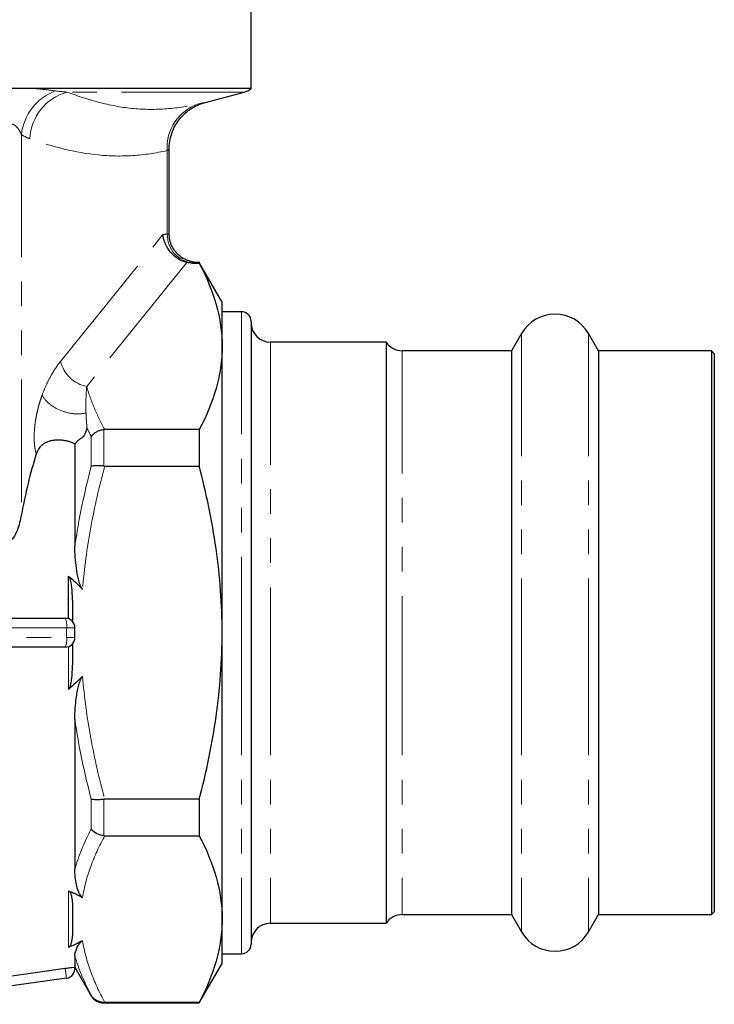
# Model space of a CAD drawing. Units: millimetres. Extents: x 32 to 383, y 82 to 279.
# Drawn here: x 347 to 383, y 175 to 226 of the extents above; entities that cross this region are included whole.
import ezdxf

# ---------------------------------------------------------------- set-up
doc = ezdxf.new("R2010")
doc.units = ezdxf.units.MM
doc.linetypes.add('PHANTOM', pattern=[12.7, 6.35, -1.27, 1.27, -1.27, 1.27, -1.27])

msp = doc.modelspace()

# ---------------------------------------------------------------- linework, layer by layer
at = {"color": 7, "linetype": 'Continuous', "lineweight": 25}
for p, q in [((358.587, 222.789), (358.587, 229.854)), ((358.587, 222.789), (347.325, 222.789)), ((356.149, 222.048), (358.221, 222.604)), ((354.337, 215.275), (354.337, 219.64)), ((355.546, 213.747), (355.903, 213.747)), ((355.903, 213.779), (355.807, 213.779)), ((357.087, 211.729), (355.903, 213.779)), ((355.903, 213.779), (355.903, 213.747)), ((357.087, 209.434), (357.087, 211.729)), ((358.087, 211.229), (357.087, 211.229)), ((358.587, 210.729), (358.587, 194.604)), ((372.605, 210.104), (372.085, 209.204)), ((376.589, 209.204), (376.069, 210.104)), ((365.587, 209.654), (359.587, 209.654)), ((365.587, 209.654), (365.587, 194.604)), ((357.087, 194.604), (357.087, 209.434)), ((372.085, 209.204), (366.422, 209.204)), ((372.085, 209.204), (372.085, 194.604)), ((382.437, 209.204), (376.589, 209.204)), ((376.589, 209.204), (376.589, 194.604)), ((382.587, 209.054), (382.437, 209.204)), ((382.437, 209.204), (382.437, 194.604)), ((382.587, 209.054), (382.587, 194.604)), ((355.903, 205.121), (351.002, 205.121)), ((355.903, 205.121), (355.903, 203.23)), ((349.454, 204.408), (349.454, 199.09)), ((349.454, 204.392), (349.454, 199.09)), ((351.002, 203.23), (355.903, 203.23)), ((349.122, 195.325), (349.122, 197.539)), ((339.337, 195.354), (348.959, 195.354)), ((349.459, 194.354), (349.459, 194.854)), ((357.087, 179.773), (357.087, 194.604)), ((358.587, 194.604), (358.587, 178.479)), ((365.587, 194.604), (365.587, 179.554)), ((372.085, 194.604), (372.085, 180.004)), ((376.589, 194.604), (376.589, 180.004)), ((382.437, 194.604), (382.437, 180.004)), ((382.587, 194.604), (382.587, 180.154)), ((348.959, 193.854), (339.337, 193.854)), ((349.454, 190.117), (349.454, 182.352)), ((355.903, 185.977), (351.002, 185.977)), ((355.903, 185.977), (355.903, 184.086)), ((351.002, 184.086), (355.903, 184.086)), ((382.437, 180.004), (382.587, 180.154)), ((349.337, 179.912), (349.337, 179.633)), ((357.087, 177.479), (357.087, 179.773)), ((359.587, 179.554), (365.587, 179.554)), ((366.422, 180.004), (372.085, 180.004)), ((372.085, 180.004), (372.605, 179.104)), ((376.069, 179.104), (376.589, 180.004)), ((376.589, 180.004), (382.437, 180.004)), ((357.087, 177.979), (358.087, 177.979)), ((349.454, 177.865), (349.454, 177.275)), ((355.903, 175.429), (357.087, 177.479)), ((349.454, 177.277), (349.454, 177.275)), ((349.454, 177.275), (350.304, 175.804)), ((349.029, 176.711), (339.406, 175.358)), ((350.953, 175.429), (355.903, 175.429)), ((355.903, 175.46), (351.002, 175.46)), ((355.903, 175.46), (355.903, 175.429))]:
    msp.add_line(p, q, dxfattribs=at)
at = {"color": 8, "linetype": 'PHANTOM', "lineweight": 18}
for p, q in [((358.221, 222.604), (349.058, 222.604)), ((346.684, 220.411), (346.684, 200.708)), ((354.243, 219.574), (354.243, 215.252)), ((348.711, 208.651), (354.018, 215.221)), ((355.26, 213.777), (350.071, 207.352)), ((358.087, 211.229), (358.087, 194.604)), ((372.605, 210.104), (372.605, 194.604)), ((376.069, 210.104), (376.069, 194.604)), ((359.587, 209.654), (359.587, 194.604)), ((366.422, 209.204), (366.422, 194.604)), ((350.953, 205.118), (350.953, 203.233)), ((350.304, 203.222), (350.304, 204.764)), ((349.122, 195.325), (349.122, 197.539)), ((349.029, 194.854), (339.337, 194.854)), ((349.029, 194.854), (349.029, 194.354)), ((349.459, 194.854), (349.029, 194.854)), ((339.337, 194.354), (349.029, 194.354)), ((349.029, 194.354), (349.459, 194.354)), ((358.087, 194.604), (358.087, 177.979)), ((359.587, 194.604), (359.587, 179.554)), ((366.422, 194.604), (366.422, 180.004)), ((372.605, 194.604), (372.605, 179.104)), ((376.069, 194.604), (376.069, 179.104)), ((349.122, 191.668), (349.122, 193.882)), ((350.304, 184.443), (350.304, 185.985)), ((350.953, 185.974), (350.953, 184.089)), ((349.122, 178.305), (349.122, 181.241)), ((339.337, 175.854), (348.959, 177.206)), ((348.959, 177.206), (348.957, 177.222)), ((348.959, 177.206), (349.454, 177.275)), ((348.959, 177.206), (349.029, 176.711)), ((350.304, 175.804), (350.304, 175.825)), ((350.953, 175.459), (350.953, 175.429))]:
    msp.add_line(p, q, dxfattribs=at)
at = {"color": 7, "linetype": 'Continuous', "lineweight": 25, "flags": 128}
msp.add_lwpolyline([(339.337, 175.869), (344.858, 176.645), (348.957, 177.222)], dxfattribs=at)
at = {"color": 8, "linetype": 'PHANTOM', "lineweight": 18}
for centre, radius, start, end in [((349.454, 220.068), 2.791, 111.3978, 172.9547), ((349.752, 220.067), 2.63, 105.3092, 177.3468), ((356.582, 219.755), 2.346, 107.8087, 184.443), ((355.714, 215.221), 1.471, 178.7943, 265.6527), ((350.431, 209.089), 1.774, 194.3087, 258.2954), ((348.078, 194.976), 0.958, 352.6504, 23.1959), ((348.078, 194.231), 0.958, 336.8041, 7.3496)]:
    msp.add_arc(centre, radius, start, end, dxfattribs=at)
at = {"color": 7, "linetype": 'Continuous', "lineweight": 25}
for centre, radius, start, end in [((357.962, 223.569), 1, 285, 308.6822), ((358.087, 210.729), 0.5, 0, 90), ((359.587, 210.654), 1, 180, 270), ((374.337, 209.104), 2, 30, 150), ((366.422, 210.204), 1, 213.367, 270), ((348.959, 194.854), 0.5, 0, 90), ((348.959, 194.354), 0.5, 270, 0), ((359.587, 178.554), 1, 90, 180), ((366.422, 179.004), 1, 90, 146.633), ((374.337, 180.104), 2, 210, 330), ((358.087, 178.479), 0.5, 270, 360), ((348.959, 177.206), 0.5, 278, 8), ((350.953, 176.179), 0.75, 210, 270)]:
    msp.add_arc(centre, radius, start, end, dxfattribs=at)
at = {"color": 8, "linetype": 'PHANTOM', "lineweight": 18}
for centre, major_axis, ratio, end_param in [((354.736, 194.604), (0, 20.675), 0.466308, 0.074518), ((356.095, 194.604), (0, 19.175), 0.502785, 0.05697)]:
    msp.add_ellipse(centre, major_axis=major_axis, ratio=ratio, start_param=0.051125, end_param=end_param, dxfattribs=at)
at = {"color": 7, "linetype": 'Continuous', "lineweight": 25}
msp.add_ellipse((353.93, 194.604), major_axis=(0, 16.663), ratio=0.467312, start_param=0.981715, end_param=1.195721, dxfattribs=at)
for points, knots in [([(347.325, 222.789), (347.064, 222.789), (346.802, 222.787), (346.272, 222.786), (346.005, 222.788), (345.735, 222.789)], [0, 0, 0, 0, 0.5, 0.5, 1, 1, 1, 1]), ([(354.341, 219.64), (354.345, 219.777), (354.355, 220.058), (354.463, 220.462), (354.625, 220.832), (354.83, 221.151), (355.061, 221.416), (355.305, 221.628), (355.545, 221.791), (355.77, 221.91), (355.964, 221.989), (356.087, 222.031), (356.145, 222.047), (356.149, 222.048)], [0, 0, 0, 0, 0.127282, 0.260109, 0.384745, 0.501486, 0.610144, 0.710108, 0.800335, 0.879313, 0.945072, 0.995398, 1, 1, 1, 1]), ([(355.26, 213.777), (355.102, 213.813), (354.951, 213.877), (354.665, 214.056), (354.537, 214.168), (354.313, 214.43), (354.221, 214.577), (354.117, 214.813), (354.089, 214.893), (354.044, 215.055), (354.028, 215.139), (354.018, 215.221)], [0, 0, 0, 0, 0.25, 0.25, 0.5, 0.5, 0.75, 0.75, 0.875, 0.875, 1, 1, 1, 1]), ([(355.932, 213.785), (355.85, 213.782), (355.698, 213.777), (355.464, 213.82), (355.194, 213.91), (354.916, 214.077), (354.664, 214.323), (354.479, 214.612), (354.356, 214.939), (354.349, 215.168), (354.345, 215.277)], [0, 0, 0, 0, 0.100663, 0.18653, 0.29052, 0.448736, 0.578685, 0.720371, 0.867263, 1, 1, 1, 1]), ([(355.903, 213.747), (356.272, 213.038), (356.57, 212.325), (356.978, 210.888), (357.087, 210.164), (357.087, 209.434)], [0, 0, 0, 0, 0.5, 0.5, 1, 1, 1, 1]), ([(357.087, 209.434), (357.087, 209.253), (357.08, 209.071), (357.054, 208.707), (357.033, 208.525), (356.954, 207.979), (356.875, 207.618), (356.568, 206.539), (356.27, 205.827), (355.903, 205.121)], [0, 0, 0, 0, 0.125, 0.125, 0.25, 0.25, 0.5, 0.5, 1, 1, 1, 1]), ([(350.085, 205.209), (350.079, 205.186), (350.066, 205.142), (350.045, 205.077), (350.024, 205.018), (350.002, 204.962), (349.979, 204.912), (349.94, 204.836), (349.88, 204.744), (349.82, 204.691), (349.78, 204.666), (349.751, 204.65), (349.714, 204.627), (349.671, 204.596), (349.614, 204.55), (349.541, 204.484), (349.483, 204.423), (349.454, 204.392)], [0, 0, 0, 0, 0.0514458, 0.0998356, 0.1454421, 0.188587, 0.2296452, 0.269046, 0.3823912, 0.4997425, 0.5212092, 0.5624124, 0.6251254, 0.6858698, 0.7503105, 0.8736208, 1, 1, 1, 1]), ([(350.953, 205.118), (350.886, 205.11), (350.821, 205.096), (350.694, 205.056), (350.632, 205.029), (350.463, 204.937), (350.368, 204.855), (350.304, 204.764)], [0, 0, 0, 0, 0.25, 0.25, 0.5, 0.5, 1, 1, 1, 1]), ([(349.454, 204.392), (349.426, 204.404), (349.371, 204.428), (349.287, 204.46), (349.202, 204.488), (349.117, 204.513), (349.031, 204.534), (348.945, 204.551), (348.818, 204.571), (348.652, 204.585), (348.447, 204.579), (348.248, 204.552), (348.059, 204.499), (347.888, 204.417), (347.751, 204.317), (347.645, 204.21), (347.565, 204.104), (347.5, 203.988), (347.471, 203.904), (347.456, 203.862)], [0, 0, 0, 0, 0.036617, 0.07278, 0.108576, 0.144094, 0.179425, 0.214664, 0.249904, 0.333475, 0.416064, 0.499096, 0.582186, 0.664445, 0.748508, 0.810949, 0.873099, 0.935833, 1, 1, 1, 1]), ([(350.953, 203.233), (350.886, 203.241), (350.821, 203.247), (350.694, 203.255), (350.632, 203.256), (350.463, 203.253), (350.368, 203.241), (350.304, 203.222)], [0, 0, 0, 0, 0.25, 0.25, 0.5, 0.5, 1, 1, 1, 1]), ([(357.087, 194.604), (357.087, 195.329), (357.06, 196.055), (356.954, 197.51), (356.874, 198.242), (356.565, 200.411), (356.267, 201.83), (355.903, 203.23)], [0, 0, 0, 0, 0.25, 0.25, 0.5, 0.5, 1, 1, 1, 1]), ([(346.684, 200.708), (346.659, 200.57), (346.629, 200.433), (346.555, 200.162), (346.512, 200.027), (346.407, 199.763), (346.346, 199.634), (346.223, 199.458), (346.176, 199.402), (346.091, 199.336), (346.06, 199.317), (345.992, 199.289), (345.955, 199.282), (345.917, 199.282)], [0, 0, 0, 0, 0.25, 0.25, 0.5, 0.5, 0.75, 0.75, 0.875, 0.875, 0.9375, 0.9375, 1, 1, 1, 1]), ([(346.684, 200.708), (346.659, 200.57), (346.629, 200.433), (346.555, 200.162), (346.512, 200.027), (346.407, 199.763), (346.346, 199.634), (346.223, 199.458), (346.176, 199.402), (346.091, 199.336), (346.06, 199.317), (345.992, 199.289), (345.955, 199.282), (345.917, 199.282)], [0, 0, 0, 0, 0.25, 0.25, 0.5, 0.5, 0.75, 0.75, 0.875, 0.875, 0.9375, 0.9375, 1, 1, 1, 1]), ([(349.858, 196.847), (349.824, 196.884), (349.8, 196.926), (349.757, 197.014), (349.739, 197.06), (349.689, 197.197), (349.663, 197.291), (349.594, 197.572), (349.561, 197.762), (349.48, 198.333), (349.454, 198.713), (349.454, 199.09)], [0, 0, 0, 0, 0.0625, 0.0625, 0.125, 0.125, 0.25, 0.25, 0.5, 0.5, 1, 1, 1, 1]), ([(349.858, 196.847), (349.824, 196.884), (349.8, 196.926), (349.757, 197.014), (349.739, 197.06), (349.689, 197.197), (349.663, 197.291), (349.594, 197.572), (349.561, 197.762), (349.48, 198.333), (349.454, 198.713), (349.454, 199.09)], [0, 0, 0, 0, 0.0625, 0.0625, 0.125, 0.125, 0.25, 0.25, 0.5, 0.5, 1, 1, 1, 1]), ([(349.122, 197.539), (349.142, 197.523), (349.155, 197.5), (349.177, 197.454), (349.186, 197.431), (349.211, 197.359), (349.223, 197.309), (349.255, 197.16), (349.269, 197.06), (349.302, 196.758), (349.314, 196.555), (349.337, 195.948), (349.337, 195.542), (349.337, 195.137)], [0, 0, 0, 0, 0.03125, 0.03125, 0.0625, 0.0625, 0.125, 0.125, 0.25, 0.25, 0.5, 0.5, 1, 1, 1, 1]), ([(355.903, 185.977), (356.086, 186.682), (356.253, 187.392), (356.547, 188.828), (356.673, 189.547), (356.979, 191.708), (357.087, 193.153), (357.087, 194.604)], [0, 0, 0, 0, 0.25, 0.25, 0.5, 0.5, 1, 1, 1, 1]), ([(349.337, 194.07), (349.337, 193.665), (349.337, 193.259), (349.314, 192.651), (349.302, 192.449), (349.268, 192.147), (349.254, 192.046), (349.223, 191.898), (349.211, 191.849), (349.187, 191.777), (349.178, 191.753), (349.155, 191.707), (349.142, 191.684), (349.122, 191.668)], [0, 0, 0, 0, 0.5, 0.5, 0.75, 0.75, 0.875, 0.875, 0.9375, 0.9375, 0.96875, 0.96875, 1, 1, 1, 1]), ([(349.454, 190.117), (349.454, 190.495), (349.48, 190.874), (349.56, 191.443), (349.594, 191.634), (349.663, 191.917), (349.689, 192.01), (349.739, 192.148), (349.757, 192.193), (349.8, 192.281), (349.825, 192.324), (349.858, 192.36)], [0, 0, 0, 0, 0.5, 0.5, 0.75, 0.75, 0.875, 0.875, 0.9375, 0.9375, 1, 1, 1, 1]), ([(350.953, 185.974), (350.886, 185.966), (350.821, 185.96), (350.694, 185.952), (350.632, 185.951), (350.463, 185.954), (350.368, 185.966), (350.304, 185.985)], [0, 0, 0, 0, 0.25, 0.25, 0.5, 0.5, 1, 1, 1, 1]), ([(350.953, 184.089), (350.886, 184.097), (350.821, 184.111), (350.694, 184.151), (350.632, 184.178), (350.463, 184.271), (350.368, 184.353), (350.304, 184.443)], [0, 0, 0, 0, 0.25, 0.25, 0.5, 0.5, 1, 1, 1, 1]), ([(355.903, 184.086), (356.272, 183.377), (356.57, 182.663), (356.978, 181.226), (357.087, 180.503), (357.087, 179.773)], [0, 0, 0, 0, 0.5, 0.5, 1, 1, 1, 1]), ([(349.858, 180.895), (349.824, 180.913), (349.8, 180.936), (349.757, 180.985), (349.739, 181.011), (349.689, 181.092), (349.663, 181.148), (349.594, 181.319), (349.561, 181.44), (349.48, 181.813), (349.454, 182.076), (349.454, 182.352)], [0, 0, 0, 0, 0.0625, 0.0625, 0.125, 0.125, 0.25, 0.25, 0.5, 0.5, 1, 1, 1, 1]), ([(349.122, 181.241), (349.144, 181.232), (349.157, 181.219), (349.181, 181.193), (349.191, 181.18), (349.217, 181.14), (349.229, 181.113), (349.261, 181.03), (349.275, 180.975), (349.309, 180.808), (349.319, 180.696), (349.339, 180.36), (349.337, 180.136), (349.337, 179.912)], [0, 0, 0, 0, 0.03125, 0.03125, 0.0625, 0.0625, 0.125, 0.125, 0.25, 0.25, 0.5, 0.5, 1, 1, 1, 1]), ([(349.337, 179.633), (349.337, 179.41), (349.339, 179.186), (349.319, 178.85), (349.309, 178.738), (349.275, 178.571), (349.261, 178.515), (349.229, 178.433), (349.216, 178.406), (349.191, 178.366), (349.182, 178.353), (349.158, 178.327), (349.144, 178.314), (349.122, 178.305)], [0, 0, 0, 0, 0.5, 0.5, 0.75, 0.75, 0.875, 0.875, 0.9375, 0.9375, 0.96875, 0.96875, 1, 1, 1, 1]), ([(357.087, 179.773), (357.087, 179.592), (357.08, 179.41), (357.054, 179.046), (357.034, 178.864), (356.954, 178.318), (356.875, 177.957), (356.568, 176.877), (356.27, 176.166), (355.903, 175.46)], [0, 0, 0, 0, 0.125, 0.125, 0.25, 0.25, 0.5, 0.5, 1, 1, 1, 1]), ([(349.454, 177.865), (349.454, 177.967), (349.48, 178.083), (349.56, 178.281), (349.594, 178.351), (349.663, 178.461), (349.689, 178.498), (349.739, 178.556), (349.757, 178.575), (349.8, 178.613), (349.825, 178.633), (349.858, 178.651)], [0, 0, 0, 0, 0.5, 0.5, 0.75, 0.75, 0.875, 0.875, 0.9375, 0.9375, 1, 1, 1, 1]), ([(348.957, 177.222), (349.022, 177.231), (349.086, 177.239), (349.207, 177.254), (349.262, 177.261), (349.399, 177.275), (349.454, 177.279), (349.454, 177.277)], [0, 0, 0, 0, 0.25, 0.25, 0.5, 0.5, 1, 1, 1, 1]), ([(350.953, 175.459), (350.886, 175.459), (350.821, 175.467), (350.694, 175.5), (350.632, 175.525), (350.463, 175.621), (350.368, 175.715), (350.304, 175.825)], [0, 0, 0, 0, 0.25, 0.25, 0.5, 0.5, 1, 1, 1, 1])]:
    msp.add_open_spline(points, degree=3, knots=knots, dxfattribs=at)
at = {"color": 8, "linetype": 'PHANTOM', "lineweight": 18}
for points, knots in [([(347.325, 222.789), (347.522, 222.775), (347.716, 222.756), (348.087, 222.714), (348.266, 222.691), (348.436, 222.667)], [0, 0, 0, 0, 0.5, 0.5, 1, 1, 1, 1]), ([(349.058, 222.604), (349.608, 222.397), (350.159, 222.216), (351.271, 221.927), (351.83, 221.82), (352.961, 221.703), (353.533, 221.692), (354.69, 221.771), (355.275, 221.859), (355.864, 221.989)], [0, 0, 0, 0, 0.25, 0.25, 0.5, 0.5, 0.75, 0.75, 1, 1, 1, 1]), ([(355.864, 221.989), (356.013, 222.021), (356.211, 222.064), (356.161, 222.053), (356.148, 222.05)], [0, 0, 0, 0, 0.756692, 1, 1, 1, 1]), ([(346.684, 220.411), (346.654, 220.481), (346.619, 220.554), (346.533, 220.694), (346.483, 220.763), (346.391, 220.852), (346.356, 220.879), (346.281, 220.921), (346.238, 220.937), (346.148, 220.95), (346.1, 220.947), (346.006, 220.922), (345.961, 220.901), (345.917, 220.876)], [0, 0, 0, 0, 0.25, 0.25, 0.5, 0.5, 0.625, 0.625, 0.75, 0.75, 0.875, 0.875, 1, 1, 1, 1]), ([(354.243, 219.574), (353.647, 219.444), (353.051, 219.356), (351.861, 219.278), (351.267, 219.288), (349.488, 219.462), (348.305, 219.77), (347.125, 220.189)], [0, 0, 0, 0, 0.25, 0.25, 0.5, 0.5, 1, 1, 1, 1]), ([(354.331, 219.64), (354.333, 219.642), (354.338, 219.645), (354.322, 219.633), (354.279, 219.601), (354.243, 219.574)], [0, 0, 0, 0, 0.112718, 0.234815, 1, 1, 1, 1]), ([(354.243, 215.252), (354.269, 215.259), (354.326, 215.275), (354.326, 215.275), (354.325, 215.275)], [0, 0, 0, 0, 0.460799, 1, 1, 1, 1]), ([(355.807, 213.775), (355.808, 213.775), (355.809, 213.775), (355.668, 213.76), (355.603, 213.754)], [0, 0, 0, 0, 0.534405, 1, 1, 1, 1]), ([(347.761, 206.91), (347.827, 207.092), (347.898, 207.265), (348.046, 207.59), (348.123, 207.743), (348.362, 208.175), (348.532, 208.429), (348.711, 208.651)], [0, 0, 0, 0, 0.25, 0.25, 0.5, 0.5, 1, 1, 1, 1]), ([(350.071, 207.352), (350.051, 207.148), (350.037, 206.934), (350.024, 206.482), (350.024, 206.245), (350.033, 205.991)], [0, 0, 0, 0, 0.5, 0.5, 1, 1, 1, 1]), ([(350.071, 207.352), (350.178, 206.976), (350.312, 206.601), (350.625, 205.857), (350.804, 205.488), (351.002, 205.121)], [0, 0, 0, 0, 0.5, 0.5, 1, 1, 1, 1]), ([(347.456, 203.862), (347.449, 203.884), (347.436, 203.93), (347.419, 204.002), (347.403, 204.076), (347.39, 204.153), (347.378, 204.232), (347.368, 204.314), (347.36, 204.398), (347.354, 204.484), (347.35, 204.573), (347.348, 204.664), (347.347, 204.869), (347.364, 205.198), (347.413, 205.574), (347.471, 205.892), (347.529, 206.149), (347.596, 206.405), (347.674, 206.662), (347.732, 206.826), (347.761, 206.91)], [0, 0, 0, 0, 0.024685, 0.049295, 0.073922, 0.098659, 0.123595, 0.148821, 0.174422, 0.20048, 0.227072, 0.254272, 0.282149, 0.409503, 0.548714, 0.6323, 0.718779, 0.808617, 0.902235, 1, 1, 1, 1]), ([(347.761, 206.91), (347.838, 206.754), (347.968, 206.598), (348.304, 206.321), (348.51, 206.201), (348.954, 206.021), (349.19, 205.962), (349.641, 205.921), (349.855, 205.938), (350.033, 205.991)], [0, 0, 0, 0, 0.25, 0.25, 0.5, 0.5, 0.75, 0.75, 1, 1, 1, 1]), ([(350.033, 205.991), (350.035, 205.942), (350.038, 205.849), (350.046, 205.708), (350.054, 205.574), (350.064, 205.447), (350.074, 205.326), (350.081, 205.247), (350.085, 205.209)], [0, 0, 0, 0, 0.198892, 0.384859, 0.55792, 0.718103, 0.865446, 1, 1, 1, 1]), ([(351.002, 203.23), (350.72, 202.184), (350.476, 201.13), (350.087, 199), (349.943, 197.927), (349.858, 196.847)], [0, 0, 0, 0, 0.5, 0.5, 1, 1, 1, 1]), ([(349.858, 192.36), (349.943, 191.28), (350.087, 190.208), (350.476, 188.08), (350.72, 187.023), (351.002, 185.977)], [0, 0, 0, 0, 0.5, 0.5, 1, 1, 1, 1]), ([(351.002, 184.086), (350.72, 183.563), (350.476, 183.036), (350.087, 181.971), (349.943, 181.435), (349.858, 180.895)], [0, 0, 0, 0, 0.5, 0.5, 1, 1, 1, 1]), ([(349.858, 178.651), (349.943, 178.111), (350.087, 177.575), (350.476, 176.51), (350.72, 175.983), (351.002, 175.46)], [0, 0, 0, 0, 0.5, 0.5, 1, 1, 1, 1])]:
    msp.add_open_spline(points, degree=3, knots=knots, dxfattribs=at)
for points in [[(348.436, 222.667), (348.645, 222.638), (348.852, 222.618), (349.058, 222.604)], [(347.125, 220.189), (346.976, 220.242), (346.829, 220.314), (346.684, 220.411)], [(350.304, 204.764), (350.228, 204.912), (350.155, 205.06), (350.085, 205.209)], [(349.454, 199.09), (349.658, 200.483), (349.949, 201.86), (350.304, 203.222)], [(350.304, 185.985), (349.949, 187.347), (349.658, 188.725), (349.454, 190.117)], [(349.454, 182.352), (349.658, 183.055), (349.949, 183.752), (350.304, 184.443)], [(350.304, 175.825), (349.949, 176.496), (349.658, 177.176), (349.454, 177.865)]]:
    msp.add_open_spline(points, degree=3, dxfattribs=at)
at = {"color": 7, "linetype": 'Continuous', "lineweight": 25}
for points in [[(355.546, 213.747), (355.448, 213.747), (355.35, 213.756), (355.26, 213.777)], [(351.002, 205.121), (350.985, 205.121), (350.969, 205.12), (350.953, 205.118)], [(350.953, 203.233), (350.969, 203.231), (350.985, 203.23), (351.002, 203.23)], [(349.122, 197.539), (349.382, 197.323), (349.63, 197.094), (349.858, 196.847)], [(349.122, 197.539), (349.382, 197.323), (349.63, 197.094), (349.858, 196.847)], [(349.858, 192.36), (349.628, 192.111), (349.38, 191.883), (349.122, 191.668)], [(351.002, 185.977), (350.985, 185.977), (350.969, 185.976), (350.953, 185.974)], [(350.953, 184.089), (350.969, 184.087), (350.985, 184.086), (351.002, 184.086)], [(349.122, 181.241), (349.383, 181.132), (349.63, 181.018), (349.858, 180.895)], [(349.858, 178.651), (349.628, 178.526), (349.379, 178.412), (349.122, 178.305)], [(351.002, 175.46), (350.985, 175.46), (350.969, 175.46), (350.953, 175.459)]]:
    msp.add_open_spline(points, degree=3, dxfattribs=at)

doc.saveas('drawing.dxf')
